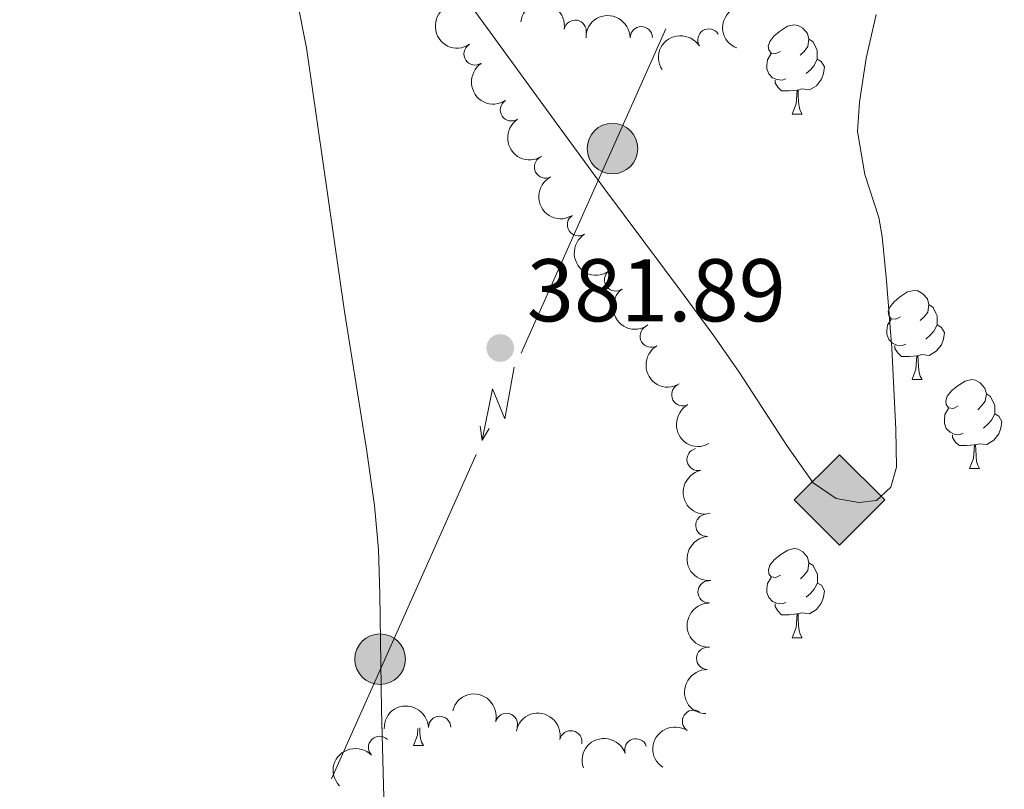
# Model space of a CAD drawing. Units: metres. Extents: x 634326 to 638838, y 711037 to 714095.
# Drawn here: x 635650 to 635761, y 711549 to 711636 of the extents above; entities that cross this region are included whole.
import ezdxf

# ---------------------------------------------------------------- set-up
doc = ezdxf.new("R2010")
doc.units = ezdxf.units.M
doc.header["$MEASUREMENT"] = 0
for name, color, linetype, lineweight in [('Carátula', 7, 'Continuous', 5), ('Elementos auxiliares', 7, 'Continuous', 5), ('Entidades rústicas y varios', 7, 'Continuous', 5), ('Hidrografía', 7, 'Continuous', 5), ('Líneas de conducción', 7, 'Continuous', 5), ('Relieve y altimetría', 7, 'Continuous', 5), ('Textos de rotulación', 7, 'Continuous', 5)]:
    doc.layers.add(name, color=color, linetype=linetype, lineweight=lineweight)
doc.styles.add('Style-arial', font='arial.shx', dxfattribs={"bigfont": 'arialbig.shx'})

# ---------------------------------------------------------------- blocks, each defined once
blk = doc.blocks.new('5GASO')
at = {"layer": 'Líneas de conducción', "linetype": 'Continuous', "lineweight": 5}
for color, points in [(33, [(0, -5.089999999850988), (-5.090000000083819, 0), (0, 5.090000000083819), (0.2349999998696148, 2.5), (0.2339999999385327, 2.5), (-0.3160000001080334, 2.425000000046566), (-0.7860000000800937, 2.215000000083819), (-1.175999999977648, 1.854999999981374), (-1.481000000145286, 1.350000000093132), (-1.68100000009872, 0.715000000083819), (-1.746000000042841, -0.0400000000372529), (-1.68100000009872, -0.7800000000279397), (-1.481000000145286, -1.419999999925494), (-1.165999999968335, -1.935000000055879), (-0.7560000000521541, -2.300000000046566), (-0.2660000000614673, -2.520000000018626), (0.2939999999944121, -2.59499999997206), (0.2949999999254942, -2.59499999997206)]), (33, [(0, -5.089999999850988), (0.2949999999254942, -2.59499999997206), (0.2939999999944121, -2.59499999997206), (0.7839999999850988, -2.540000000037253), (1.273999999975786, -2.369999999878928), (1.703999999910593, -2.119999999878928), (2.023999999975786, -1.829999999841675), (2.023999999975786, 0.1400000001303852), (0.2339999999385327, 0.1400000001303852), (0.2339999999385327, -0.7099999999627471), (1.268999999854714, -0.7099999999627471), (1.268999999854714, -1.329999999841675), (1.03899999987334, -1.5), (0.7789999998640269, -1.635000000009313), (0.5090000000782311, -1.71999999997206), (0.2490000000689179, -1.744999999878928), (-0.01099999994039536, -1.71999999997206), (-0.2409999999217689, -1.645000000018626), (-0.4459999999962747, -1.520000000018626), (-0.6210000000428408, -1.34499999997206), (-0.7860000000800937, -1.089999999850988), (-0.9010000000707805, -0.7749999999068677), (-0.9710000001359731, -0.409999999916181), (-0.9909999999217689, 0.01000000000931323), (-0.9710000001359731, 0.3950000000186265), (-0.9110000000800937, 0.7299999999813735), (-0.8060000000987202, 1.015000000130385), (-0.6559999999590218, 1.245000000111759), (-0.4760000000242144, 1.420000000158325), (-0.2660000000614673, 1.550000000046566), (-0.03600000008009374, 1.625), (0.2239999999292195, 1.650000000139698), (0.5489999998826534, 1.59499999997206), (0.828999999910593, 1.430000000167638), (1.043999999994412, 1.165000000037253), (1.173999999882653, 0.8000000000465661), (1.929000000003725, 0.9899999999906868), (1.848999999929219, 1.340000000083819), (1.729000000050291, 1.645000000018626), (1.574000000022352, 1.900000000139698), (1.378999999957159, 2.114999999990687), (1.143999999854714, 2.285000000149012), (0.8789999999571592, 2.40500000002794), (0.5740000000223517, 2.475000000093132), (0.2339999999385327, 2.5), (0.2349999998696148, 2.5), (0, 5.090000000083819), (5.089999999850988, 0)]), (250, [(0.2949999999254942, -2.59499999997206), (-0.2650000001303852, -2.520000000018626), (-0.7550000001210719, -2.300000000046566), (-1.165000000037253, -1.935000000055879), (-1.479999999981374, -1.419999999925494), (-1.679999999934807, -0.7800000000279397), (-1.745000000111759, -0.0400000000372529), (-1.679999999934807, 0.715000000083819), (-1.479999999981374, 1.350000000093132), (-1.175000000046566, 1.854999999981374), (-0.7850000001490116, 2.215000000083819), (-0.3149999999441206, 2.425000000046566), (0.2349999998696148, 2.5), (0.5749999999534339, 2.475000000093132), (0.8799999998882413, 2.40500000002794), (1.145000000018626, 2.285000000149012), (1.379999999888241, 2.114999999990687), (1.574999999953434, 1.900000000139698), (1.729999999981374, 1.645000000018626), (1.849999999860302, 1.340000000083819), (1.929999999934807, 0.9899999999906868), (1.175000000046566, 0.8000000000465661), (1.044999999925494, 1.165000000037253), (0.8300000000745058, 1.430000000167638), (0.5500000000465661, 1.59499999997206), (0.2249999998603016, 1.650000000139698), (-0.03500000014901161, 1.625), (-0.2650000001303852, 1.550000000046566), (-0.4750000000931323, 1.420000000158325), (-0.6550000000279397, 1.245000000111759), (-0.8049999999348074, 1.015000000130385), (-0.9100000001490116, 0.7299999999813735), (-0.9699999999720603, 0.3950000000186265), (-0.9899999999906868, 0.01000000000931323), (-0.9699999999720603, -0.409999999916181), (-0.9000000001396984, -0.7749999999068677), (-0.7850000001490116, -1.089999999850988), (-0.6200000001117587, -1.34499999997206), (-0.4450000000651926, -1.520000000018626), (-0.2399999999906868, -1.645000000018626), (-0.01000000000931323, -1.71999999997206), (0.25, -1.744999999878928), (0.5100000000093132, -1.71999999997206), (0.7800000000279397, -1.635000000009313), (1.040000000037253, -1.5), (1.270000000018626, -1.329999999841675), (1.270000000018626, -0.7099999999627471), (0.2349999998696148, -0.7099999999627471), (0.2349999998696148, 0.1400000001303852), (2.024999999906868, 0.1400000001303852), (2.024999999906868, -1.829999999841675), (1.705000000074506, -2.119999999878928), (1.274999999906868, -2.369999999878928), (0.784999999916181, -2.540000000037253)])]:
    blk.add_hatch(color=color, dxfattribs=at).paths.add_polyline_path(points)
at = {"layer": 'Líneas de conducción', "color": 250, "linetype": 'Continuous', "lineweight": 5}
blk.add_3dface([(0, -5.089999999850988), (5.089999999850988, 0), (0, 5.090000000083819), (-5.090000000083819, 0)], dxfattribs=at)
blk = doc.blocks.new('5PELE')
at = {"layer": 'Líneas de conducción', "linetype": 'Continuous', "lineweight": 5}
h = blk.add_hatch(color=9, dxfattribs=at)
edge = h.paths.add_edge_path()
edge.add_arc((-0.0002000001259148121, 0), 2.85, 0, 360)
at = {"layer": 'Líneas de conducción', "color": 252, "linetype": 'Continuous', "lineweight": 5}
blk.add_circle((-0.0002000001259148121, 0), 2.85, dxfattribs=at)
blk = doc.blocks.new('5PATER')
at = {"layer": 'Relieve y altimetría', "linetype": 'Continuous', "lineweight": 5}
h = blk.add_hatch(color=250, dxfattribs=at)
edge = h.paths.add_edge_path()
edge.add_ellipse((0, 0), major_axis=(-1.095731442945027, -1.110710700472634), ratio=0.9994222409660319, start_angle=0, end_angle=360)

msp = doc.modelspace()

# ---------------------------------------------------------------- linework, layer by layer
at = {"layer": 'Carátula', "color": 7, "linetype": 'Continuous', "lineweight": 5}
msp.add_3dface([(634383.97, 711037.46), (638838.1100000001, 711125.1499999999), (638779.6499999999, 714094.5700000001), (634325.52, 714006.8800000001)], dxfattribs=at)
at = {"layer": 'Elementos auxiliares', "color": 250, "linetype": 'Continuous', "lineweight": 5}
msp.add_3dface([(635250.02, 711448.4199999999), (635205.06, 713761.77), (638625.47, 713829.1699999999), (638671.5800000001, 711515.78)], dxfattribs=at)
at = {"layer": 'Entidades rústicas y varios', "color": 92, "linetype": 'Continuous', "lineweight": 5}
for p, q in [((635737.2, 711625.4299999999), (635738.3300000001, 711625.4299999999)), ((635750.71, 711595.52), (635751.8300000001, 711595.52)), ((635757.1799999999, 711585.49), (635758.31, 711585.49)), ((635737.2, 711566.44), (635738.3300000001, 711566.44)), ((635694.5700000001, 711554.3), (635695.69, 711554.3))]:
    msp.add_line(p, q, dxfattribs=at)
at = {"layer": 'Entidades rústicas y varios', "color": 92, "linetype": 'Continuous', "lineweight": 5, "flags": 128}
for points in [[(635735.8899999999, 711632.49), (635735.3700000001, 711632.23), (635734.8400000001, 711632.28), (635734.5800000001, 711632.6499999999), (635734.51, 711633.0800000001), (635734.6699999999, 711633.6000000001), (635735.1499999999, 711634.19), (635735.79, 711634.72), (635736.69, 711635.31), (635737.4299999999, 711635.47), (635737.8600000001, 711635.4099999999), (635738.3899999999, 711635.1000000001), (635738.9199999999, 711634.51), (635739.0800000001, 711633.8700000001), (635738.97, 711633.02), (635738.54, 711632.49), (635738.1200000001, 711632.0700000001)], [(635739.0800000001, 711633.8700000001), (635739.55, 711633.56), (635739.8700000001, 711632.9199999999), (635740.03, 711632.6000000001), (635740.03, 711632.02), (635740.03, 711631.5900000001), (635739.6699999999, 711630.8999999999), (635739.25, 711630.4199999999), (635738.77, 711630)], [(635736.49, 711629.4099999999), (635736.06, 711629.25), (635735.48, 711629.31), (635735, 711629.52), (635734.5800000001, 711629.95), (635734.3600000001, 711630.53), (635734.3600000001, 711630.95), (635734.4199999999, 711631.54), (635734.8400000001, 711632.23)], [(635740.03, 711631.5900000001), (635740.48, 711631.3400000001), (635740.8400000001, 711630.73), (635740.73, 711630), (635740.52, 711629.3600000001), (635739.9299999999, 711628.6200000001), (635739.1399999999, 711628.1400000001), (635738.29, 711628.25), (635737.8600000001, 711628.1200000001)], [(635737.75, 711628.1200000001), (635736.8600000001, 711628.03), (635736.01, 711628.03), (635735.5900000001, 711628.46), (635735.27, 711628.94), (635735.27, 711629.25)], [(635737.2, 711625.4299999999), (635737.6399999999, 711626.5900000001), (635737.75, 711628.1200000001), (635737.8600000001, 711628.1200000001), (635737.8899999999, 711627.53), (635737.9299999999, 711626.8500000001), (635738, 711626.23), (635738.1100000001, 711625.8300000001), (635738.3300000001, 711625.4299999999)], [(635749.4099999999, 711602.5800000001), (635748.8700000001, 711602.3200000001), (635748.3500000001, 711602.3700000001), (635748.0800000001, 711602.74), (635748.03, 711603.1699999999), (635748.19, 711603.69), (635748.6699999999, 711604.28), (635749.3, 711604.81), (635750.2, 711605.3999999999), (635750.95, 711605.56), (635751.3700000001, 711605.5), (635751.8999999999, 711605.19), (635752.4299999999, 711604.6000000001), (635752.5900000001, 711603.96), (635752.48, 711603.1100000001), (635752.05, 711602.5800000001), (635751.6300000001, 711602.1599999999)], [(635752.5900000001, 711603.96), (635753.0700000001, 711603.6499999999), (635753.3800000001, 711603.01), (635753.54, 711602.69), (635753.54, 711602.1100000001), (635753.54, 711601.6799999999), (635753.1699999999, 711600.99), (635752.75, 711600.51), (635752.27, 711600.0900000001)], [(635749.99, 711599.5), (635749.5700000001, 711599.3400000001), (635748.98, 711599.3999999999), (635748.51, 711599.6100000001), (635748.0800000001, 711600.04), (635747.8700000001, 711600.6200000001), (635747.8700000001, 711601.04), (635747.9199999999, 711601.6300000001), (635748.3500000001, 711602.3200000001)], [(635753.54, 711601.6799999999), (635753.99, 711601.4299999999), (635754.3400000001, 711600.8200000001), (635754.23, 711600.0900000001), (635754.02, 711599.45), (635753.4299999999, 711598.71), (635752.6399999999, 711598.23), (635751.79, 711598.3400000001), (635751.3600000001, 711598.21)], [(635751.25, 711598.21), (635750.3600000001, 711598.1200000001), (635749.51, 711598.1200000001), (635749.0900000001, 711598.55), (635748.77, 711599.03), (635748.77, 711599.3400000001)], [(635750.71, 711595.52), (635751.1399999999, 711596.6799999999), (635751.25, 711598.21), (635751.3600000001, 711598.21), (635751.3899999999, 711597.6200000001), (635751.4299999999, 711596.94), (635751.5, 711596.3200000001), (635751.6100000001, 711595.9199999999), (635751.8300000001, 711595.52)], [(635755.8800000001, 711592.55), (635755.3500000001, 711592.28), (635754.8200000001, 711592.3400000001), (635754.55, 711592.71), (635754.5, 711593.1300000001), (635754.6599999999, 711593.6499999999), (635755.1399999999, 711594.25), (635755.77, 711594.78), (635756.6699999999, 711595.3600000001), (635757.4199999999, 711595.52), (635757.8500000001, 711595.47), (635758.3700000001, 711595.1499999999), (635758.9099999999, 711594.5700000001), (635759.0700000001, 711593.9299999999), (635758.95, 711593.0800000001), (635758.53, 711592.55), (635758.1100000001, 711592.1200000001)], [(635759.0700000001, 711593.9299999999), (635759.54, 711593.6100000001), (635759.8500000001, 711592.97), (635760.01, 711592.6499999999), (635760.01, 711592.0700000001), (635760.01, 711591.6499999999), (635759.6499999999, 711590.96), (635759.23, 711590.48), (635758.75, 711590.06)], [(635756.47, 711589.47), (635756.04, 711589.31), (635755.45, 711589.3700000001), (635754.98, 711589.5800000001), (635754.55, 711590), (635754.3400000001, 711590.5900000001), (635754.3400000001, 711591.01), (635754.3899999999, 711591.5900000001), (635754.8200000001, 711592.28)], [(635760.01, 711591.6499999999), (635760.47, 711591.3999999999), (635760.81, 711590.78), (635760.71, 711590.06), (635760.49, 711589.4199999999), (635759.9099999999, 711588.6799999999), (635759.1100000001, 711588.2), (635758.27, 711588.3), (635757.8300000001, 711588.1699999999)], [(635757.73, 711588.1699999999), (635756.8300000001, 711588.0900000001), (635755.99, 711588.0900000001), (635755.5700000001, 711588.52), (635755.25, 711588.99), (635755.25, 711589.31)], [(635757.1799999999, 711585.49), (635757.6100000001, 711586.6499999999), (635757.73, 711588.1699999999), (635757.8300000001, 711588.1699999999), (635757.8700000001, 711587.5900000001), (635757.9099999999, 711586.8999999999), (635757.97, 711586.29), (635758.0900000001, 711585.8900000001), (635758.31, 711585.49)], [(635735.8999999999, 711573.5), (635735.3700000001, 711573.24), (635734.8400000001, 711573.29), (635734.5800000001, 711573.6599999999), (635734.52, 711574.0900000001), (635734.6799999999, 711574.6100000001), (635735.1599999999, 711575.2), (635735.8, 711575.73), (635736.7, 711576.3200000001), (635737.44, 711576.48), (635737.8700000001, 711576.4199999999), (635738.3999999999, 711576.1100000001), (635738.9299999999, 711575.52), (635739.0900000001, 711574.8800000001), (635738.98, 711574.03), (635738.55, 711573.5), (635738.1300000001, 711573.0800000001)], [(635739.0900000001, 711574.8800000001), (635739.56, 711574.5700000001), (635739.8800000001, 711573.9299999999), (635740.04, 711573.6100000001), (635740.04, 711573.03), (635740.04, 711572.6000000001), (635739.6699999999, 711571.9099999999), (635739.25, 711571.4299999999), (635738.77, 711571.01)], [(635736.49, 711570.4199999999), (635736.06, 711570.26), (635735.48, 711570.3200000001), (635735, 711570.53), (635734.5800000001, 711570.96), (635734.3600000001, 711571.54), (635734.3600000001, 711571.96), (635734.4199999999, 711572.55), (635734.8400000001, 711573.24)], [(635740.04, 711572.6000000001), (635740.49, 711572.3500000001), (635740.8400000001, 711571.74), (635740.73, 711571.01), (635740.52, 711570.3700000001), (635739.9299999999, 711569.6300000001), (635739.1399999999, 711569.1499999999), (635738.29, 711569.26), (635737.8600000001, 711569.1300000001)], [(635737.75, 711569.1300000001), (635736.8600000001, 711569.04), (635736.01, 711569.04), (635735.5900000001, 711569.47), (635735.27, 711569.95), (635735.27, 711570.26)], [(635737.2, 711566.44), (635737.6399999999, 711567.6000000001), (635737.75, 711569.1300000001), (635737.8600000001, 711569.1300000001), (635737.8899999999, 711568.54), (635737.9299999999, 711567.8600000001), (635738, 711567.24), (635738.1100000001, 711566.8400000001), (635738.3300000001, 711566.44)], [(635694.5700000001, 711554.3), (635695, 711555.46), (635695.06, 711556.24)], [(635695.27, 711556.28), (635695.29, 711555.72), (635695.3600000001, 711555.1000000001), (635695.48, 711554.7), (635695.69, 711554.3)]]:
    msp.add_lwpolyline(points, dxfattribs=at)
at = {"layer": 'Entidades rústicas y varios', "color": 92, "linetype": 'Continuous', "lineweight": 5}
for points in [[(635746.6499999999, 711636.6300000001, 382.01), (635745.54, 711631.71, 382.01), (635744.78, 711626.78, 381.99), (635744.54, 711623.47, 381.97), (635745.3999999999, 711618.6200000001, 381.92), (635746.96, 711613.77, 381.87), (635747.3500000001, 711611.6200000001, 381.85), (635747.8300000001, 711606.6499999999, 381.82), (635748.4199999999, 711599.05, 381.78), (635748.8899999999, 711589.8999999999, 381.6), (635748.95, 711585.6599999999, 381.53), (635748.31, 711583.4099999999, 381.53), (635746.71, 711581.8900000001, 381.47), (635744.72, 711581.6699999999, 381.47), (635742.1599999999, 711582.1200000001, 381.66), (635739.5700000001, 711583.8900000001, 381.72), (635736.6599999999, 711588, 381.83), (635731.22, 711596.3600000001, 382.04), (635728.3800000001, 711600.46, 382.15), (635725.04, 711604.98, 382.22), (635716.0900000001, 711617.01, 382.19), (635710.03, 711625.25, 382.3), (635695.3600000001, 711645.48, 382.95)], [(635681.47, 711638.1799999999, 383.39), (635682.53, 711632.8800000001, 383.38), (635686.81, 711603.19, 383.47), (635689.27, 711587.6799999999, 383.45), (635690.19, 711581.3500000001, 383.44), (635690.6300000001, 711576.3700000001, 383.43), (635690.79, 711571.3700000001, 383.41), (635690.97, 711558.3400000001, 383.41), (635691.48, 711538.6300000001, 383.04), (635691.56, 711533.6300000001, 383.05), (635691.5900000001, 711525.7, 383.1), (635690.72, 711520.8200000001, 383.1), (635689.77, 711518.8800000001, 383.1), (635686.1499999999, 711515.6200000001, 383.16), (635683.03, 711514.1200000001, 383.14)]]:
    msp.add_polyline3d(points, dxfattribs=at)
at = {"layer": 'Entidades rústicas y varios', "color": 92, "linetype": 'Continuous', "lineweight": 5, "extrusion": (-0.1844424939232611, -0.13058372123418, 0.9741297953476231)}
msp.add_arc((-213472.7666253002, 906071.0899098194, -209799.2126361437), 2.516055640060342, 45.36446333574663, 225.9090503451192, dxfattribs=at)
at = {"layer": 'Entidades rústicas y varios', "color": 92, "linetype": 'Continuous', "lineweight": 5, "extrusion": (0.09048114566269141, -0.2070852580353441, 0.974129795347623)}
msp.add_arc((867476.0743703996, 387376.8404473903, -89466.62036660637), 2.516055640060342, 45.36446333574665, 225.9090503451193, dxfattribs=at)
at = {"layer": 'Entidades rústicas y varios', "color": 92, "linetype": 'Continuous', "lineweight": 5, "extrusion": (0.2214873107549636, -0.04488332642009072, 0.9741297953476231)}
for centre in [(823713.9892059132, -469148.7047935819, 109241.0760075546), (823708.6295346102, -469153.8063784345, 109242.2998357754), (823703.2698633071, -469158.9079632871, 109243.5236639961)]:
    msp.add_arc(centre, 2.516055640060342, 45.36446333574663, 225.9090503451192, dxfattribs=at)
at = {"layer": 'Entidades rústicas y varios', "color": 92, "linetype": 'Continuous', "lineweight": 5, "extrusion": (-0.1588718107172434, -0.1607199103267004, 0.974129795347623)}
msp.add_arc((-48171.72763277724, 928448.7568341165, -214990.6278087449), 2.516055640060342, 45.36446333574664, 225.9090503451193, dxfattribs=at)
at = {"layer": 'Entidades rústicas y varios', "color": 92, "linetype": 'Continuous', "lineweight": 5}
for centre, radius, start, end in [((635712.7751628759, 711634.7572095606, 391.08), 1.250091938746998, 350.6512313361837, 169.8647857551791), ((635720.2147582956, 711634.0330070471, 391.08), 1.250091938746998, 0.6843812889609396, 179.8979357079563), ((635727.8207982993, 711633.7679545444, 391.2196949390078), 1.250091938746999, 32.66024229856038, 211.8737967175558), ((635701.5022686254, 711632.1892428538, 392.8782269560962), 1.250091938746999, 123.8974770859838, 303.1110315049792), ((635705.5794622833, 711625.8944076535, 392.9174911477156), 1.250091938746999, 123.8974770859838, 303.1110315049792), ((635709.4252417267, 711619.4644063511, 392.9772351095016), 1.250091938746999, 117.8467645665871, 297.0603189855825), ((635713.1389045548, 711612.9590745827, 393.07), 1.250091938746999, 122.7379487401934, 301.9515031591888), ((635717.3147483282, 711606.735030208, 393.07), 1.250091938746998, 126.3657358819745, 305.5792903009699), ((635721.3266873953, 711600.406966168, 393.1253594925005), 1.250091938746998, 120.8279294646979, 300.0414838836934), ((635724.8824477307, 711593.8050007194, 393.2), 1.250091938746999, 118.4515476832875, 297.6651021022828), ((635726.6073480251, 711586.5232643487, 393.2), 1.250091938746998, 102.934141250258, 282.1476956692534), ((635727.5962742327, 711579.1062609816, 393.2395865505595), 1.250091938746998, 94.57335935551203, 273.7869137745074), ((635727.8496556252, 711571.613873174, 393.32), 1.250091938746998, 90.79589226492789, 270.0094466839233), ((635727.6824560808, 711564.1162152675, 393.32), 1.250091938746998, 88.76356337759461, 267.97711779659), ((635705.037580787, 711556.6810444067, 393.4492267691025), 1.250091938746999, 346.0993090211096, 165.312863440105), ((635726.0928134453, 711557.0382549316, 393.32), 1.250091938746998, 56.77351234665959, 235.987066765655), ((635697.5042757082, 711556.3494076671, 393.57), 1.250091938746998, 1.840838310481726, 181.0543927294771), ((635712.2790637158, 711554.7256546726, 393.32), 1.250091938746999, 349.323913360945, 168.5374677799404), ((635690.7377302696, 711554.091464171, 393.7), 1.250091938746999, 44.29376717827115, 223.5073215972666), ((635719.5985002548, 711553.8256010909, 393.32), 1.250091938746998, 19.40111036228242, 198.6146647812778)]:
    msp.add_arc(centre, radius, start, end, dxfattribs=at)
at = {"layer": 'Entidades rústicas y varios', "color": 92, "linetype": 'Continuous', "lineweight": 5, "extrusion": (-0.04965524801550388, -0.2204665465791058, 0.9741297953476229)}
msp.add_arc((463826.3282979483, 812439.4220600949, -188077.373991327), 2.516055640060342, 45.36446333574663, 225.9090503451193, dxfattribs=at)
at = {"layer": 'Entidades rústicas y varios', "color": 92, "linetype": 'Continuous', "lineweight": 5, "extrusion": (0.2155223102870012, -0.06797996458186649, 0.9741297953476231)}
msp.add_arc((869885.504233977, -381970.6315471497, 89016.69795623809), 2.516055640060341, 45.36446333574665, 225.9090503451193, dxfattribs=at)
at = {"layer": 'Entidades rústicas y varios', "color": 92, "linetype": 'Continuous', "lineweight": 5, "extrusion": (0.2205336878975837, -0.04935619837760347, 0.974129795347623)}
msp.add_arc((833271.5451445369, -452835.2622380408, 105456.7428994857), 2.516055640060342, 45.36446333574663, 225.9090503451193, dxfattribs=at)
at = {"layer": 'Entidades rústicas y varios', "color": 92, "linetype": 'Continuous', "lineweight": 5, "extrusion": (0.2232147638387852, -0.03530313046166907, 0.9741297953476229)}
msp.add_arc((802176.821116268, -503293.6728790889, 117162.6351836748), 2.516055640060341, 45.36446333574664, 225.9090503451193, dxfattribs=at)
at = {"layer": 'Entidades rústicas y varios', "color": 92, "linetype": 'Continuous', "lineweight": 5, "extrusion": (0.2187661203283268, -0.05667915324429494, 0.9741297953476229)}
msp.add_arc((848295.2363745127, -425539.8999700808, 99124.52396964518), 2.516055640060342, 45.36446333574663, 225.9090503451192, dxfattribs=at)
at = {"layer": 'Entidades rústicas y varios', "color": 92, "linetype": 'Continuous', "lineweight": 5, "extrusion": (0.216227850146466, -0.06570128337434289, 0.974129795347623)}
msp.add_arc((865677.1804435462, -390915.3300726325, 91092.01533145574), 2.516055640060342, 45.36446333574663, 225.9090503451193, dxfattribs=at)
at = {"layer": 'Entidades rústicas y varios', "color": 92, "linetype": 'Continuous', "lineweight": 5, "extrusion": (0.190769039199144, -0.1211540981520383, 0.9741297953476229)}
msp.add_arc((941500.3522737632, -151063.392329724, 35448.54753882485), 2.516055640060342, 45.36446333574666, 225.9090503451193, dxfattribs=at)
at = {"layer": 'Entidades rústicas y varios', "color": 92, "linetype": 'Continuous', "lineweight": 5, "extrusion": (0.1711250486688013, -0.14760541837649, 0.974129795347623)}
msp.add_arc((954050.8866819139, -16104.01243929472, 4139.239672292737), 2.516055640060342, 45.36446333574665, 225.9090503451193, dxfattribs=at)
at = {"layer": 'Entidades rústicas y varios', "color": 92, "linetype": 'Continuous', "lineweight": 5, "extrusion": (0.1610288074113601, -0.1585587115224936, 0.974129795347623)}
msp.add_arc((953067.9641734661, 45154.29095635295, -10072.04694295533), 2.516055640060342, 45.36446333574664, 225.9090503451193, dxfattribs=at)
at = {"layer": 'Entidades rústicas y varios', "color": 92, "linetype": 'Continuous', "lineweight": 5, "extrusion": (0.1553044865463315, -0.1641696021636728, 0.9741297953476229)}
msp.add_arc((950822.4739131958, 78045.47617309919, -17702.50272535224), 2.516055640060342, 45.36446333574665, 225.9090503451193, dxfattribs=at)
at = {"layer": 'Entidades rústicas y varios', "color": 92, "linetype": 'Continuous', "lineweight": 5, "extrusion": (-0.1942241783955089, -0.1155340224461512, 0.9741297953476231)}
msp.add_arc((-286547.0478051408, 886665.3892725168, -205294.8344613389), 2.516055640060342, 45.36446333574664, 225.9090503451193, dxfattribs=at)
at = {"layer": 'Entidades rústicas y varios', "color": 92, "linetype": 'Continuous', "lineweight": 5, "extrusion": (-0.1555957025419581, -0.1638936214941654, 0.9741297953476229)}
msp.add_arc((-28890.51173683838, 929137.1361059479, -215147.769410567), 2.516055640060341, 45.36446333574666, 225.9090503451193, dxfattribs=at)
at = {"layer": 'Entidades rústicas y varios', "color": 92, "linetype": 'Continuous', "lineweight": 5, "extrusion": (-0.1874178449696093, -0.1262762574791703, 0.9741297953476231)}
msp.add_arc((-234892.9723558617, 900967.6403374823, -208612.9592696076), 2.516055640060342, 45.36446333574665, 225.9090503451193, dxfattribs=at)
at = {"layer": 'Entidades rústicas y varios', "color": 92, "linetype": 'Continuous', "lineweight": 5, "extrusion": (0.04474750435712684, -0.2215147910858486, 0.9741297953476231)}
msp.add_arc((764029.8462535599, 556889.3197294227, -128789.9187260748), 2.516055640060342, 45.36446333574664, 225.9090503451193, dxfattribs=at)
at = {"layer": 'Entidades rústicas y varios', "color": 92, "linetype": 'Continuous', "lineweight": 5, "extrusion": (-0.09889679503154894, -0.2032008015448906, 0.974129795347623)}
msp.add_arc((260223.6059229512, 894340.8521717493, -207075.6046943705), 2.516055640060342, 45.36446333574663, 225.9090503451192, dxfattribs=at)
at = {"layer": 'Entidades rústicas y varios', "color": 92, "linetype": 'Continuous', "lineweight": 5, "extrusion": (-0.00417788969631347, -0.2259506296819809, 0.974129795347623)}
msp.add_arc((622424.853442868, 704561.9552115563, -163048.2367924795), 2.516055640060342, 45.36446333574664, 225.9090503451193, dxfattribs=at)
at = {"layer": 'Líneas de conducción', "color": 6, "linetype": 'Continuous', "lineweight": 5}
for p, q in [((635714.8466217634, 711616.7655080194, 382.219795774768), (635706.7052169081, 711598.4976094996, 382.2573544945885)), ((635701.6168388736, 711587.0801729248, 382.2808286944762), (635693.4754340183, 711568.812274405, 382.3183874142966)), ((635693.4754340183, 711568.812274405, 382.3183874142966), (635685.3340291632, 711550.5443758853, 382.355946134117))]:
    msp.add_line(p, q, dxfattribs=at)
at = {"layer": 'Líneas de conducción', "color": 6, "linetype": 'Continuous', "lineweight": 5, "extrusion": (-0.861797598832414, 0.384754628105711, 0.3305582774609065), "elevation": -273933.3384766221, "flags": 128}
msp.add_lwpolyline([(-908980.536532952, 96349.3571903602), (-908965.7527808791, 96349.36602047883), (-908960.5365459153, 96349.37639971642)], dxfattribs=at)
at = {"layer": 'Líneas de conducción', "color": 6, "linetype": 'Continuous', "lineweight": 5, "extrusion": (-0.830628799742763, -0.5536511752312611, 0.05938158976434141), "elevation": -921985.6693165463, "flags": 128}
msp.add_lwpolyline([(-239536.2658849017, 55291.71404404561), (-239532.0205934137, 55222.71728936507), (-239535.5752097416, 55234.68841411418), (-239531.4183110701, 55164.49449775455)], dxfattribs=at)
at = {"layer": 'Líneas de conducción', "color": 6, "linetype": 'Continuous', "lineweight": 5, "extrusion": (0.1435004441502531, -0.9893063753631112, 0.02608674365617936), "elevation": -612745.661623282, "flags": 128}
msp.add_lwpolyline([(731266.4988499391, 16435.30130531563), (731266.4988499391, 16372.37989208873)], dxfattribs=at)
at = {"layer": 'Líneas de conducción', "color": 6, "linetype": 'Continuous', "lineweight": 5, "extrusion": (-0.5150079671567193, -0.8571015417530597, 0.0119891988736336), "elevation": -937291.7055881252, "flags": 128}
msp.add_lwpolyline([(178400.4061755253, 11683.3854727853), (178400.4061755252, 11556.38129547574)], dxfattribs=at)

# ---------------------------------------------------------------- block references
at = {"layer": 'Líneas de conducción', "color": 252, "linetype": 'Continuous', "lineweight": 5}
for p in [(635716.97, 711621.53, 382.21), (635690.8, 711564.03, 383.41)]:
    msp.add_blockref('5PELE', p, dxfattribs=at)
at = {"layer": 'Líneas de conducción', "color": 33, "linetype": 'Continuous', "lineweight": 5}
msp.add_blockref('5GASO', (635742.53, 711581.97, 381.63), dxfattribs=at)
at = {"layer": 'Relieve y altimetría', "color": 250, "linetype": 'Continuous', "lineweight": 5}
msp.add_blockref('5PATER', (635704.3300000001, 711599.0800000001, 381.89), dxfattribs=at)

# ---------------------------------------------------------------- texts
at = {"layer": 'Textos de rotulación', "color": 250, "linetype": 'Continuous', "lineweight": 5, "style": 'Style-arial'}
msp.add_text('381.89', height=7.000020000000001, dxfattribs=at).set_placement((635707.3300000001, 711602.0800000001, 381.89))

# ---------------------------------------------------------------- meshes
at = {"layer": 'Hidrografía', "color": 154, "linetype": 'Continuous', "lineweight": 15}
mesh = msp.add_polyface(dxfattribs=at)
corners = [(635830.6799999999, 711736.2, 380.0399999999987), (635908.3400000001, 711712.9200000002, 379.4900000000014), (635901.71, 711705.3800000004, 379.3000000000005), (635830.7, 711731.79, 380.0399999999991), (635898.51, 711701.5700000001, 379.1899999999983), (635895.3899999997, 711697.71, 379.0999999999998), (635829.6499999999, 711726.9099999999, 380.0399999999983), (635892.3700000001, 711693.76, 379.0199999999989), (635828.27, 711722.0700000001, 380.0399999999976), (635827.8300000001, 711718.94, 380.0399999999981), (635827.6599999999, 711713.94, 380.0299999999993), (635889.47, 711689.71, 378.9499999999997), (635827.5599999998, 711706.5, 380.0099999999983), (635886.6899999997, 711685.5300000003, 378.9199999999998), (635881.31, 711677.0000000002, 378.8900000000005), (635827.6200000003, 711679.1400000004, 379.8400000000005), (635876.1499999999, 711668.4200000002, 378.8800000000006), (635873.6799999999, 711664.0800000001, 378.8799999999987), (635871.3200000001, 711659.6799999999, 378.8800000000002), (635827.6000000001, 711664.23, 379.6699999999993), (635869.0800000001, 711655.2200000002, 378.8800000000014), (635866.98, 711650.69, 378.8899999999999), (635826.9499999997, 711659.28, 379.5499999999981), (635825.3500000001, 711654.49, 379.4200000000001), (635823.0700000001, 711649.47, 379.3499999999984), (635848.8300000001, 711609.55, 378.9199999999998), (635820.77, 711645.01, 379.3000000000004), (635816.1100000001, 711636.21, 379.2200000000001), (635813.97, 711631.7100000002, 379.2000000000012), (635809.7, 711621.53, 379.1799999999985), (635805.9699999997, 711612.26, 379.1599999999985), (635839.6300000001, 711588.9400000002, 378.8600000000016), (635803, 711604.5400000003, 379.1400000000021), (635801.3300000001, 711599.8200000001, 379.1099999999988), (635837.47, 711583.98, 378.8599999999981), (635835.5700000001, 711579.3500000001, 378.8599999999985), (635795.3299999998, 711580.73, 378.9999999999974), (635833.81, 711574.6799999997, 378.8599999999974), (635832.1399999999, 711569.9600000002, 378.8599999999991), (635793.69, 711576.0099999998, 378.9699999999975), (635825.8300000001, 711550.97, 378.8599999999985), (635791.6799999999, 711570.8999999999, 378.9499999999992), (635789.6799999999, 711566.3100000003, 378.9400000000003), (635823.1699999999, 711543.4200000002, 378.8599999999993), (635782.21, 711549.8300000001, 378.949999999999), (635819.97, 711533.9099999999, 378.8600000000002), (635818.1599999999, 711529.25, 378.8599999999975), (635778.3500000001, 711540.6000000003, 378.8999999999995), (635816.01, 711524.75, 378.8600000000005), (635776.3200000001, 711536.03, 378.8899999999996), (635803.9099999999, 711502.3300000001, 378.8900000000004), (635762.52, 711507.6000000001, 378.9200000000013), (635789.5800000001, 711483.51, 378.7100000000007), (635785.1399999997, 711471.96, 378.7999999999992), (635745.6000000001, 711470.4300000002, 379.0100000000008), (635782.23, 711466.7200000002, 378.8000000000001), (635772.6599999999, 711458.71, 394.1299999999996), (635745.69, 711458.1800000002, 393.97), (635742.1399999999, 711460.3600000001, 378.9199999999987), (635779.6799999999, 711461.8500000003, 378.8000000000021), (635778.21, 711458.8200000003, 378.7999999999993), (635741.47, 711458.1000000001, 378.8799999999972), (635962.6499999999, 711721.9099999999, 379.8799999999987), (635971.0700000001, 711715.78, 379.9100000000015), (635967.4000000001, 711715.4100000001, 379.9100000000003), (635979.4299999999, 711714.7, 379.9100000000003), (635975.06, 711713.54, 379.909999999999), (635972.4000000001, 711714.1200000003, 379.9100000000017), (635963.69, 711717.1300000001, 379.880000000001)]
mesh.append_faces([[corners[k] for k in face] for face in [(56, 59, 60), (58, 57, 61), (63, 66, 67), (62, 64, 68)]], dxfattribs={"vtx0": -1, "color": 154})
mesh.append_faces([[corners[k] for k in face] for face in [(6, 7, 8), (8, 7, 9), (9, 7, 10), (10, 11, 12), (12, 14, 15), (15, 18, 19), (19, 21, 22), (22, 21, 23), (23, 21, 24), (24, 25, 26), (26, 25, 27), (27, 25, 28), (28, 25, 29), (29, 25, 30), (30, 31, 32), (32, 31, 33), (33, 35, 36), (36, 38, 39), (39, 40, 41), (41, 40, 42), (42, 43, 44), (44, 46, 47), (47, 48, 49), (49, 50, 51), (51, 53, 54), (57, 54, 56), (54, 57, 58)]], dxfattribs={"vtx0": -1, "vtx1": -1, "color": 154})
mesh.append_faces([[corners[k] for k in face] for face in [(54, 55, 56)]], dxfattribs={"vtx0": -1, "vtx1": -1, "vtx2": -1, "color": 154})
mesh.append_faces([[corners[k] for k in face] for face in [(0, 1, 2), (3, 2, 4), (3, 4, 5), (6, 5, 7), (10, 7, 11), (12, 11, 13), (12, 13, 14), (15, 14, 16), (15, 16, 17), (15, 17, 18), (19, 18, 20), (19, 20, 21), (24, 21, 25), (30, 25, 31), (33, 31, 34), (33, 34, 35), (36, 35, 37), (36, 37, 38), (39, 38, 40), (42, 40, 43), (44, 43, 45), (44, 45, 46), (47, 46, 48), (49, 48, 50), (51, 50, 52), (51, 52, 53), (54, 53, 55), (56, 55, 59), (62, 63, 64), (63, 65, 66)]], dxfattribs={"vtx0": -1, "vtx2": -1, "color": 154})

doc.saveas('drawing.dxf')
